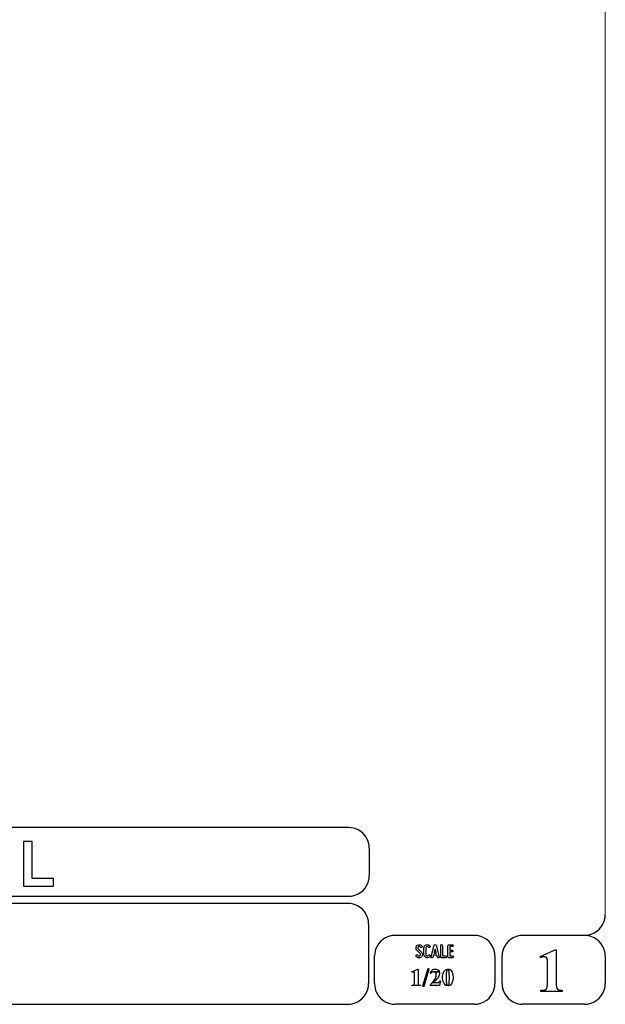
# Model space of a CAD drawing. Units: millimetres. Extents: x -185 to 205, y -143 to 145.
# Drawn here: x 121 to 205, y -143 to -2 of the extents above; entities that cross this region are included whole.
import ezdxf

# ---------------------------------------------------------------- set-up
doc = ezdxf.new("R2010")
doc.units = ezdxf.units.MM
doc.header["$MEASUREMENT"] = 0
doc.layers.add('Camada 1', color=7, linetype='Continuous')

msp = doc.modelspace()

# ---------------------------------------------------------------- linework, layer by layer
at = {"layer": 'Camada 1', "lineweight": 9}
msp.add_open_spline([(205.0091, -130.5631), (205.0091, -130.5631), (205.0091, 143.5453), (205.0091, 143.5453), (205.0091, 143.5453), (205.0091, 143.5453), (-185.0079, 143.5453), (-185.0079, 143.5453)], degree=3, knots=[0, 0, 0, 0, 0.33333333, 0.33333333, 0.33333333, 0.33333333, 1, 1, 1, 1], dxfattribs=at)
at = {"layer": 'Camada 1', "lineweight": 25}
for points in [[(168.0309, -118.0112), (168.0309, -118.0112), (27.9711, -118.0112), (27.9711, -118.0112)], [(170.9942, -120.9746), (170.9942, -120.9746), (170.9942, -124.9539), (170.9942, -124.9539)], [(168.0309, -127.9384), (168.0309, -127.9384), (27.9711, -127.9384), (27.9711, -127.9384)], [(167.9251, -128.9332), (167.9251, -128.9332), (27.9711, -128.9332), (27.9711, -128.9332)], [(170.9096, -131.8966), (170.9096, -131.8966), (170.9096, -140.4902), (170.9096, -140.4902)], [(186.1496, -133.5475), (186.1496, -133.5475), (174.7196, -133.5475), (174.7196, -133.5475)], [(202.0246, -133.5476), (202.0246, -133.5476), (193.0922, -133.5476), (193.0922, -133.5476)], [(171.7562, -140.4902), (171.7562, -140.4902), (171.7562, -136.5109), (171.7562, -136.5109)], [(189.1129, -136.5109), (189.1129, -136.5109), (189.1129, -140.4902), (189.1129, -140.4902)], [(190.1077, -136.5109), (190.1077, -136.5109), (190.1077, -140.4902), (190.1077, -140.4902)], [(205.0091, -136.5109), (205.0091, -136.5109), (205.0091, -140.4902), (205.0091, -140.4902)], [(27.9711, -143.4747), (27.9711, -143.4747), (167.9251, -143.4747), (167.9251, -143.4747)], [(27.9711, -143.4747), (27.9711, -143.4747), (167.9251, -143.4747), (167.9251, -143.4747)], [(186.1496, -143.4747), (186.1496, -143.4747), (174.7196, -143.4747), (174.7196, -143.4747)], [(202.0246, -143.4747), (202.0246, -143.4747), (193.0922, -143.4747), (193.0922, -143.4747)]]:
    msp.add_open_spline(points, degree=3, dxfattribs=at)
for points in [[(170.9942, -120.9746), (170.9942, -120.9746), (170.9731, -120.5512), (170.9731, -120.5512), (170.9731, -120.5512), (170.6644, -119.1196), (169.8858, -118.3411), (168.4542, -118.0324), (168.4542, -118.0324), (168.4542, -118.0324), (168.0309, -118.0112), (168.0309, -118.0112)], [(168.0309, -127.9172), (168.0309, -127.9172), (168.4542, -127.8961), (168.4542, -127.8961), (168.4542, -127.8961), (169.8854, -127.5874), (170.6644, -126.8088), (170.9731, -125.3772), (170.9731, -125.3772), (170.9731, -125.3772), (170.9942, -124.9539), (170.9942, -124.9539)], [(170.8884, -131.8966), (170.8884, -131.8966), (170.8672, -131.4732), (170.8672, -131.4732), (170.8672, -131.4732), (170.5585, -130.042), (169.7796, -129.2631), (168.3484, -128.9544), (168.3484, -128.9544), (168.3484, -128.9544), (167.9251, -128.9332), (167.9251, -128.9332)], [(202.0246, -133.5264), (202.0246, -133.5264), (202.4479, -133.5052), (202.4479, -133.5052), (202.4479, -133.5052), (203.8791, -133.1965), (204.658, -132.4176), (204.9667, -130.9864), (204.9667, -130.9864), (204.9667, -130.9864), (204.9879, -130.5631), (204.9879, -130.5631)], [(174.7196, -133.5476), (174.7196, -133.5476), (174.2962, -133.5687), (174.2962, -133.5687), (174.2962, -133.5687), (172.865, -133.8774), (172.0861, -134.6563), (171.7774, -136.0876), (171.7774, -136.0876), (171.7774, -136.0876), (171.7562, -136.5109), (171.7562, -136.5109)], [(189.1129, -136.5109), (189.1129, -136.5109), (189.0917, -136.0876), (189.0917, -136.0876), (189.0917, -136.0876), (188.783, -134.6563), (188.0041, -133.8774), (186.5729, -133.5687), (186.5729, -133.5687), (186.5729, -133.5687), (186.1496, -133.5476), (186.1496, -133.5476)], [(193.0922, -133.5476), (193.0922, -133.5476), (192.6689, -133.5687), (192.6689, -133.5687), (192.6689, -133.5687), (191.2377, -133.8774), (190.4587, -134.6563), (190.1501, -136.0876), (190.1501, -136.0876), (190.1501, -136.0876), (190.1289, -136.5109), (190.1289, -136.5109)], [(204.9879, -136.5109), (204.9879, -136.5109), (204.9667, -136.0876), (204.9667, -136.0876), (204.9667, -136.0876), (204.658, -134.6563), (203.8791, -133.8774), (202.4479, -133.5687), (202.4479, -133.5687), (202.4479, -133.5687), (202.0246, -133.5476), (202.0246, -133.5476)], [(167.9251, -143.4536), (167.9251, -143.4536), (168.3484, -143.4324), (168.3484, -143.4324), (168.3484, -143.4324), (169.7796, -143.1237), (170.5585, -142.3448), (170.8672, -140.9136), (170.8672, -140.9136), (170.8672, -140.9136), (170.8884, -140.4902), (170.8884, -140.4902)], [(171.7562, -140.4902), (171.7562, -140.4902), (171.7774, -140.9136), (171.7774, -140.9136), (171.7774, -140.9136), (172.0861, -142.3448), (172.865, -143.1237), (174.2962, -143.4324), (174.2962, -143.4324), (174.2962, -143.4324), (174.7196, -143.4536), (174.7196, -143.4536)], [(186.1496, -143.4536), (186.1496, -143.4536), (186.5729, -143.4324), (186.5729, -143.4324), (186.5729, -143.4324), (188.0041, -143.1237), (188.783, -142.3448), (189.0917, -140.9136), (189.0917, -140.9136), (189.0917, -140.9136), (189.1129, -140.4902), (189.1129, -140.4902)], [(190.1289, -140.4902), (190.1289, -140.4902), (190.1501, -140.9136), (190.1501, -140.9136), (190.1501, -140.9136), (190.4587, -142.3448), (191.2377, -143.1237), (192.6689, -143.4324), (192.6689, -143.4324), (192.6689, -143.4324), (193.0922, -143.4536), (193.0922, -143.4536)], [(202.0246, -143.4536), (202.0246, -143.4536), (202.4479, -143.4324), (202.4479, -143.4324), (202.4479, -143.4324), (203.8791, -143.1237), (204.658, -142.3448), (204.9667, -140.9136), (204.9667, -140.9136), (204.9667, -140.9136), (204.9879, -140.4902), (204.9879, -140.4902)]]:
    msp.add_open_spline(points, degree=3, knots=[0, 0, 0, 0, 0.25, 0.25, 0.25, 0.25, 0.5, 0.5, 0.5, 0.5, 1, 1, 1, 1], dxfattribs=at)
at = {"layer": 'Camada 1', "color": 242}
msp.add_open_spline([(121.1738, -126.467), (121.1738, -126.467), (121.1738, -120.039), (121.1738, -120.039), (121.1738, -120.039), (121.1738, -120.039), (122.4186, -120.039), (122.4186, -120.039), (122.4186, -120.039), (122.4186, -120.039), (122.4186, -125.3715), (122.4186, -125.3715), (122.4186, -125.3715), (122.4186, -125.3715), (125.5007, -125.3715), (125.5007, -125.3715), (125.5007, -125.3715), (125.5007, -125.3715), (125.5007, -126.467), (125.5007, -126.467), (125.5007, -126.467), (125.5007, -126.467), (121.1738, -126.467), (121.1738, -126.467)], degree=3, knots=[0, 0, 0, 0, 0.14285714, 0.14285714, 0.14285714, 0.14285714, 0.28571429, 0.28571429, 0.28571429, 0.28571429, 0.42857143, 0.42857143, 0.42857143, 0.42857143, 0.57142857, 0.57142857, 0.57142857, 0.57142857, 0.71428571, 0.71428571, 0.71428571, 0.71428571, 1, 1, 1, 1], dxfattribs=at)
at = {"layer": 'Camada 1', "color": 250}
for points, knots in [([(178.2946, -136.4687), (178.2438, -136.5082), (178.1846, -136.5223), (178.1197, -136.511), (178.1197, -136.511), (178.0547, -136.4969), (178.0068, -136.4602), (177.9757, -136.4066), (177.9757, -136.4066), (177.9334, -136.3417), (177.8544, -136.3191), (177.7895, -136.3558), (177.7895, -136.3558), (177.7245, -136.3925), (177.6991, -136.4771), (177.7415, -136.542), (177.7415, -136.542), (177.8092, -136.6634), (177.9277, -136.7452), (178.066, -136.7763), (178.066, -136.7763), (178.2043, -136.8017), (178.3454, -136.7735), (178.4583, -136.686), (178.4583, -136.686), (178.5684, -136.5985), (178.6389, -136.4771), (178.6502, -136.3332), (178.6502, -136.3332), (178.6615, -136.1949), (178.6107, -136.0566), (178.5119, -135.955), (178.5119, -135.955), (178.5119, -135.955), (178.0632, -135.4922), (178.0632, -135.4922), (178.0632, -135.4922), (178.0209, -135.4498), (178.0011, -135.3962), (178.0068, -135.337), (178.0068, -135.337), (178.0096, -135.2749), (178.0378, -135.2269), (178.0858, -135.1902), (178.0858, -135.1902), (178.1338, -135.1535), (178.1902, -135.1394), (178.2495, -135.1507), (178.2495, -135.1507), (178.3087, -135.1648), (178.3539, -135.1987), (178.3849, -135.2495), (178.3849, -135.2495), (178.4216, -135.3144), (178.5035, -135.337), (178.5684, -135.3003), (178.5684, -135.3003), (178.6333, -135.2579), (178.6559, -135.1789), (178.6192, -135.114), (178.6192, -135.114), (178.5514, -134.9926), (178.4357, -134.9164), (178.3031, -134.8854), (178.3031, -134.8854), (178.1705, -134.86), (178.0322, -134.891), (177.9221, -134.9729), (177.9221, -134.9729), (177.812, -135.0547), (177.7471, -135.1789), (177.7358, -135.3144), (177.7358, -135.3144), (177.7245, -135.4498), (177.7697, -135.5825), (177.8685, -135.6813), (177.8685, -135.6813), (177.8685, -135.6813), (178.32, -136.1441), (178.32, -136.1441), (178.32, -136.1441), (178.3652, -136.1921), (178.3849, -136.2485), (178.3793, -136.3134), (178.3793, -136.3134), (178.3708, -136.3783), (178.3483, -136.432), (178.2946, -136.4687)], [0, 0, 0, 0, 0.04347826, 0.04347826, 0.04347826, 0.04347826, 0.08695652, 0.08695652, 0.08695652, 0.08695652, 0.13043478, 0.13043478, 0.13043478, 0.13043478, 0.17391304, 0.17391304, 0.17391304, 0.17391304, 0.2173913, 0.2173913, 0.2173913, 0.2173913, 0.26086957, 0.26086957, 0.26086957, 0.26086957, 0.30434783, 0.30434783, 0.30434783, 0.30434783, 0.34782609, 0.34782609, 0.34782609, 0.34782609, 0.39130435, 0.39130435, 0.39130435, 0.39130435, 0.43478261, 0.43478261, 0.43478261, 0.43478261, 0.47826087, 0.47826087, 0.47826087, 0.47826087, 0.52173913, 0.52173913, 0.52173913, 0.52173913, 0.56521739, 0.56521739, 0.56521739, 0.56521739, 0.60869565, 0.60869565, 0.60869565, 0.60869565, 0.65217391, 0.65217391, 0.65217391, 0.65217391, 0.69565217, 0.69565217, 0.69565217, 0.69565217, 0.73913043, 0.73913043, 0.73913043, 0.73913043, 0.7826087, 0.7826087, 0.7826087, 0.7826087, 0.82608696, 0.82608696, 0.82608696, 0.82608696, 0.86956522, 0.86956522, 0.86956522, 0.86956522, 0.91304348, 0.91304348, 0.91304348, 0.91304348, 1, 1, 1, 1]), ([(179.2231, -136.7678), (179.4348, -136.8243), (179.6465, -136.7368), (179.7565, -136.5477), (179.7565, -136.5477), (179.7989, -136.4828), (179.7735, -136.4037), (179.7086, -136.3614), (179.7086, -136.3614), (179.6436, -136.3247), (179.5646, -136.3473), (179.5223, -136.4122), (179.5223, -136.4122), (179.4771, -136.4912), (179.384, -136.5307), (179.2937, -136.5082), (179.2937, -136.5082), (179.2062, -136.4828), (179.1441, -136.4037), (179.1441, -136.3106), (179.1441, -136.3106), (179.1441, -136.3106), (179.1441, -135.3511), (179.1441, -135.3511), (179.1441, -135.3511), (179.1441, -135.2608), (179.2062, -135.1789), (179.2937, -135.1563), (179.2937, -135.1563), (179.384, -135.1309), (179.4771, -135.1704), (179.5223, -135.2495), (179.5223, -135.2495), (179.5646, -135.3144), (179.6436, -135.337), (179.7086, -135.3003), (179.7086, -135.3003), (179.7735, -135.2579), (179.7989, -135.1789), (179.7565, -135.114), (179.7565, -135.114), (179.6465, -134.9249), (179.4348, -134.8374), (179.2231, -134.8939), (179.2231, -134.8939), (179.0171, -134.9475), (178.8732, -135.1366), (178.8732, -135.3511), (178.8732, -135.3511), (178.8732, -135.3511), (178.8732, -136.3106), (178.8732, -136.3106), (178.8732, -136.3106), (178.8732, -136.5279), (179.0171, -136.7142), (179.2231, -136.7678)], [0, 0, 0, 0, 0.06666667, 0.06666667, 0.06666667, 0.06666667, 0.13333333, 0.13333333, 0.13333333, 0.13333333, 0.2, 0.2, 0.2, 0.2, 0.26666667, 0.26666667, 0.26666667, 0.26666667, 0.33333333, 0.33333333, 0.33333333, 0.33333333, 0.4, 0.4, 0.4, 0.4, 0.46666667, 0.46666667, 0.46666667, 0.46666667, 0.53333333, 0.53333333, 0.53333333, 0.53333333, 0.6, 0.6, 0.6, 0.6, 0.66666667, 0.66666667, 0.66666667, 0.66666667, 0.73333333, 0.73333333, 0.73333333, 0.73333333, 0.8, 0.8, 0.8, 0.8, 0.86666667, 0.86666667, 0.86666667, 0.86666667, 1, 1, 1, 1]), ([(181.0774, -136.6126), (181.0774, -136.6126), (180.6258, -134.9757), (180.6258, -134.9757), (180.6258, -134.9757), (180.6117, -134.9164), (180.5609, -134.8769), (180.496, -134.8769), (180.496, -134.8769), (180.4311, -134.8769), (180.3803, -134.9164), (180.3662, -134.9757), (180.3662, -134.9757), (180.3662, -134.9757), (179.9146, -136.6126), (179.9146, -136.6126), (179.9146, -136.6126), (179.8949, -136.6888), (179.9372, -136.7593), (180.0078, -136.7791), (180.0078, -136.7791), (180.084, -136.7989), (180.1545, -136.7565), (180.1743, -136.686), (180.1743, -136.686), (180.1827, -136.6634), (180.1884, -136.6352), (180.1968, -136.6041), (180.1968, -136.6041), (180.211, -136.5505), (180.2307, -136.4771), (180.2561, -136.3896), (180.2561, -136.3896), (180.2561, -136.3896), (180.7359, -136.3896), (180.7359, -136.3896), (180.7359, -136.3896), (180.7585, -136.4771), (180.781, -136.5505), (180.7951, -136.6041), (180.7951, -136.6041), (180.8036, -136.6352), (180.8093, -136.6634), (180.8177, -136.686), (180.8177, -136.686), (180.8375, -136.7565), (180.908, -136.7989), (180.9842, -136.7791), (180.9842, -136.7791), (181.0548, -136.7593), (181.0971, -136.6888), (181.0774, -136.6126)], [0, 0, 0, 0, 0.07142857, 0.07142857, 0.07142857, 0.07142857, 0.14285714, 0.14285714, 0.14285714, 0.14285714, 0.21428571, 0.21428571, 0.21428571, 0.21428571, 0.28571429, 0.28571429, 0.28571429, 0.28571429, 0.35714286, 0.35714286, 0.35714286, 0.35714286, 0.42857143, 0.42857143, 0.42857143, 0.42857143, 0.5, 0.5, 0.5, 0.5, 0.57142857, 0.57142857, 0.57142857, 0.57142857, 0.64285714, 0.64285714, 0.64285714, 0.64285714, 0.71428571, 0.71428571, 0.71428571, 0.71428571, 0.78571429, 0.78571429, 0.78571429, 0.78571429, 0.85714286, 0.85714286, 0.85714286, 0.85714286, 1, 1, 1, 1]), ([(180.6597, -136.1187), (180.6597, -136.1187), (180.3323, -136.1187), (180.3323, -136.1187), (180.3323, -136.1187), (180.3859, -135.924), (180.4424, -135.7067), (180.496, -135.5232), (180.496, -135.5232), (180.5496, -135.7067), (180.6061, -135.924), (180.6597, -136.1187)], [0, 0, 0, 0, 0.25, 0.25, 0.25, 0.25, 0.5, 0.5, 0.5, 0.5, 1, 1, 1, 1]), ([(181.4273, -136.7735), (181.4273, -136.7735), (181.9918, -136.7735), (181.9918, -136.7735), (181.9918, -136.7735), (182.068, -136.7735), (182.1272, -136.7142), (182.1272, -136.638), (182.1272, -136.638), (182.1272, -136.5618), (182.068, -136.5025), (181.9918, -136.5025), (181.9918, -136.5025), (181.9918, -136.5025), (181.5628, -136.5025), (181.5628, -136.5025), (181.5628, -136.5025), (181.5628, -136.5025), (181.5628, -135.0124), (181.5628, -135.0124), (181.5628, -135.0124), (181.5628, -134.9362), (181.5035, -134.8769), (181.4273, -134.8769), (181.4273, -134.8769), (181.3511, -134.8769), (181.2919, -134.9362), (181.2919, -135.0124), (181.2919, -135.0124), (181.2919, -135.0124), (181.2919, -136.638), (181.2919, -136.638), (181.2919, -136.638), (181.2919, -136.7142), (181.3511, -136.7735), (181.4273, -136.7735)], [0, 0, 0, 0, 0.1, 0.1, 0.1, 0.1, 0.2, 0.2, 0.2, 0.2, 0.3, 0.3, 0.3, 0.3, 0.4, 0.4, 0.4, 0.4, 0.5, 0.5, 0.5, 0.5, 0.6, 0.6, 0.6, 0.6, 0.7, 0.7, 0.7, 0.7, 0.8, 0.8, 0.8, 0.8, 1, 1, 1, 1]), ([(182.3135, -135.0237), (182.3135, -135.0237), (182.3135, -136.638), (182.3135, -136.638), (182.3135, -136.638), (182.3135, -136.7142), (182.3727, -136.7735), (182.4489, -136.7735), (182.4489, -136.7735), (182.4489, -136.7735), (183.0134, -136.7735), (183.0134, -136.7735), (183.0134, -136.7735), (183.0896, -136.7735), (183.1488, -136.7142), (183.1488, -136.638), (183.1488, -136.638), (183.1488, -136.5618), (183.0896, -136.5025), (183.0134, -136.5025), (183.0134, -136.5025), (183.0134, -136.5025), (182.5844, -136.5025), (182.5844, -136.5025), (182.5844, -136.5025), (182.5844, -136.5025), (182.5844, -135.9381), (182.5844, -135.9381), (182.5844, -135.9381), (182.5844, -135.9381), (182.9569, -135.9381), (182.9569, -135.9381), (182.9569, -135.9381), (183.0331, -135.9381), (183.0924, -135.8788), (183.0924, -135.8026), (183.0924, -135.8026), (183.0924, -135.7264), (183.0331, -135.6672), (182.9569, -135.6672), (182.9569, -135.6672), (182.9569, -135.6672), (182.5844, -135.6672), (182.5844, -135.6672), (182.5844, -135.6672), (182.5844, -135.6672), (182.5844, -135.1592), (182.5844, -135.1592), (182.5844, -135.1592), (182.5844, -135.1592), (183.0134, -135.1592), (183.0134, -135.1592), (183.0134, -135.1592), (183.0896, -135.1592), (183.1488, -135.0999), (183.1488, -135.0237), (183.1488, -135.0237), (183.1488, -134.9475), (183.0896, -134.8882), (183.0134, -134.8882), (183.0134, -134.8882), (183.0134, -134.8882), (182.4489, -134.8882), (182.4489, -134.8882), (182.4489, -134.8882), (182.3727, -134.8882), (182.3135, -134.9475), (182.3135, -135.0237)], [0, 0, 0, 0, 0.05555556, 0.05555556, 0.05555556, 0.05555556, 0.11111111, 0.11111111, 0.11111111, 0.11111111, 0.16666667, 0.16666667, 0.16666667, 0.16666667, 0.22222222, 0.22222222, 0.22222222, 0.22222222, 0.27777778, 0.27777778, 0.27777778, 0.27777778, 0.33333333, 0.33333333, 0.33333333, 0.33333333, 0.38888889, 0.38888889, 0.38888889, 0.38888889, 0.44444444, 0.44444444, 0.44444444, 0.44444444, 0.5, 0.5, 0.5, 0.5, 0.55555556, 0.55555556, 0.55555556, 0.55555556, 0.61111111, 0.61111111, 0.61111111, 0.61111111, 0.66666667, 0.66666667, 0.66666667, 0.66666667, 0.72222222, 0.72222222, 0.72222222, 0.72222222, 0.77777778, 0.77777778, 0.77777778, 0.77777778, 0.83333333, 0.83333333, 0.83333333, 0.83333333, 0.88888889, 0.88888889, 0.88888889, 0.88888889, 1, 1, 1, 1])]:
    msp.add_open_spline(points, degree=3, knots=knots, dxfattribs=at)
at = {"layer": 'Camada 1'}
for points, knots in [([(197.9394, -135.6219), (197.9394, -135.6219), (197.7912, -135.6219), (197.7912, -135.6219), (197.7912, -135.6219), (197.7912, -135.6219), (195.6322, -136.5956), (195.6322, -136.5956), (195.6322, -136.5956), (195.6322, -136.5956), (196.2461, -136.6167), (196.2461, -136.6167), (196.2461, -136.6167), (196.2461, -136.6167), (196.3307, -136.6167), (196.3307, -136.6167), (196.3307, -136.6167), (196.3307, -136.6167), (196.4789, -136.6802), (196.4789, -136.6802), (196.4789, -136.6802), (196.4789, -136.6802), (196.5424, -136.7226), (196.5424, -136.7226), (196.5424, -136.7226), (196.5424, -136.7226), (196.6271, -136.8707), (196.6271, -136.8707), (196.6271, -136.8707), (196.6271, -136.8707), (196.6482, -136.9554), (196.6482, -136.9554), (196.6482, -136.9554), (196.6482, -136.9554), (196.6694, -137.1247), (196.6694, -137.1247), (196.6694, -137.1247), (196.6694, -137.1247), (196.6694, -140.6807), (196.6694, -140.6807), (196.6694, -140.6807), (196.6694, -140.6807), (196.6482, -140.8712), (196.6482, -140.8712), (196.6482, -140.8712), (196.6482, -140.8712), (196.6271, -141.0194), (196.6271, -141.0194), (196.6271, -141.0194), (196.6271, -141.0194), (196.6059, -141.1252), (196.6059, -141.1252), (196.6059, -141.1252), (196.6059, -141.1252), (196.5424, -141.2522), (196.5424, -141.2522), (196.5424, -141.2522), (196.5424, -141.2522), (196.3942, -141.3581), (196.3942, -141.3581), (196.3942, -141.3581), (196.3942, -141.3581), (196.3731, -141.3792), (196.3731, -141.3792), (196.3731, -141.3792), (196.3731, -141.3792), (196.2461, -141.4216), (196.2461, -141.4216), (196.2461, -141.4216), (196.2461, -141.4216), (196.0767, -141.4427), (196.0767, -141.4427), (196.0767, -141.4427), (196.0767, -141.4427), (195.6957, -141.4427), (195.6957, -141.4427), (195.6957, -141.4427), (195.6957, -141.4427), (195.6957, -141.6121), (195.6957, -141.6121), (195.6957, -141.6121), (195.6957, -141.6121), (198.8072, -141.6121), (198.8072, -141.6121), (198.8072, -141.6121), (198.8072, -141.6121), (198.8072, -141.4427), (198.8072, -141.4427), (198.8072, -141.4427), (198.8072, -141.4427), (198.6591, -141.4427), (198.6591, -141.4427), (198.6591, -141.4427), (198.0791, -141.4681), (197.9115, -141.2), (197.9394, -140.6596), (197.9394, -140.6596), (197.9394, -140.6596), (197.9394, -140.4267), (197.9394, -140.4267), (197.9394, -140.4267), (197.9394, -140.4267), (197.9394, -135.6219), (197.9394, -135.6219)], [0, 0, 0, 0, 0.03703704, 0.03703704, 0.03703704, 0.03703704, 0.07407407, 0.07407407, 0.07407407, 0.07407407, 0.11111111, 0.11111111, 0.11111111, 0.11111111, 0.14814815, 0.14814815, 0.14814815, 0.14814815, 0.18518519, 0.18518519, 0.18518519, 0.18518519, 0.22222222, 0.22222222, 0.22222222, 0.22222222, 0.25925926, 0.25925926, 0.25925926, 0.25925926, 0.2962963, 0.2962963, 0.2962963, 0.2962963, 0.33333333, 0.33333333, 0.33333333, 0.33333333, 0.37037037, 0.37037037, 0.37037037, 0.37037037, 0.40740741, 0.40740741, 0.40740741, 0.40740741, 0.44444444, 0.44444444, 0.44444444, 0.44444444, 0.48148148, 0.48148148, 0.48148148, 0.48148148, 0.51851852, 0.51851852, 0.51851852, 0.51851852, 0.55555556, 0.55555556, 0.55555556, 0.55555556, 0.59259259, 0.59259259, 0.59259259, 0.59259259, 0.62962963, 0.62962963, 0.62962963, 0.62962963, 0.66666667, 0.66666667, 0.66666667, 0.66666667, 0.7037037, 0.7037037, 0.7037037, 0.7037037, 0.74074074, 0.74074074, 0.74074074, 0.74074074, 0.77777778, 0.77777778, 0.77777778, 0.77777778, 0.81481481, 0.81481481, 0.81481481, 0.81481481, 0.85185185, 0.85185185, 0.85185185, 0.85185185, 0.88888889, 0.88888889, 0.88888889, 0.88888889, 0.92592593, 0.92592593, 0.92592593, 0.92592593, 1, 1, 1, 1]), ([(195.6322, -136.5956), (195.6322, -136.5956), (195.6957, -136.7649), (195.6957, -136.7649), (195.6957, -136.7649), (195.6957, -136.7649), (195.7381, -136.7437), (195.7381, -136.7437), (195.7381, -136.7437), (195.7381, -136.7437), (195.9286, -136.6802), (195.9286, -136.6802), (195.9286, -136.6802), (195.9286, -136.6802), (196.0979, -136.6379), (196.0979, -136.6379), (196.0979, -136.6379), (196.0979, -136.6379), (196.2461, -136.6167), (196.2461, -136.6167), (196.2461, -136.6167), (196.2461, -136.6167), (195.6322, -136.5956), (195.6322, -136.5956)], [0, 0, 0, 0, 0.14285714, 0.14285714, 0.14285714, 0.14285714, 0.28571429, 0.28571429, 0.28571429, 0.28571429, 0.42857143, 0.42857143, 0.42857143, 0.42857143, 0.57142857, 0.57142857, 0.57142857, 0.57142857, 0.71428571, 0.71428571, 0.71428571, 0.71428571, 1, 1, 1, 1]), ([(178.0427, -138.3947), (178.0427, -138.3947), (177.9792, -138.3947), (177.9792, -138.3947), (177.9792, -138.3947), (177.9792, -138.3947), (177.1114, -138.7757), (177.1114, -138.7757), (177.1114, -138.7757), (177.1114, -138.7757), (177.3654, -138.7969), (177.3654, -138.7969), (177.3654, -138.7969), (177.3654, -138.7969), (177.3866, -138.7969), (177.3866, -138.7969), (177.3866, -138.7969), (177.3866, -138.7969), (177.4501, -138.818), (177.4501, -138.818), (177.4501, -138.818), (177.4501, -138.818), (177.4712, -138.8392), (177.4712, -138.8392), (177.4712, -138.8392), (177.4712, -138.8392), (177.5136, -138.8815), (177.5136, -138.8815), (177.5136, -138.8815), (177.5136, -138.8815), (177.5136, -138.9239), (177.5136, -138.9239), (177.5136, -138.9239), (177.5136, -138.9239), (177.5347, -138.9874), (177.5347, -138.9874), (177.5347, -138.9874), (177.5347, -138.9874), (177.5347, -140.4055), (177.5347, -140.4055), (177.5347, -140.4055), (177.5333, -140.6186), (177.4952, -140.6655), (177.3019, -140.723), (177.3019, -140.723), (177.3019, -140.723), (177.1537, -140.723), (177.1537, -140.723), (177.1537, -140.723), (177.1537, -140.723), (177.1537, -140.7865), (177.1537, -140.7865), (177.1537, -140.7865), (177.1537, -140.7865), (178.3814, -140.7865), (178.3814, -140.7865), (178.3814, -140.7865), (178.3814, -140.7865), (178.3814, -140.723), (178.3814, -140.723), (178.3814, -140.723), (178.3814, -140.723), (178.2544, -140.723), (178.2544, -140.723), (178.2544, -140.723), (178.2544, -140.723), (178.1909, -140.7019), (178.1909, -140.7019), (178.1909, -140.7019), (178.1909, -140.7019), (178.1274, -140.6807), (178.1274, -140.6807), (178.1274, -140.6807), (178.1274, -140.6807), (178.0851, -140.6384), (178.0851, -140.6384), (178.0851, -140.6384), (178.0851, -140.6384), (178.0639, -140.5749), (178.0639, -140.5749), (178.0639, -140.5749), (178.0639, -140.5749), (178.0427, -140.5537), (178.0427, -140.5537), (178.0427, -140.5537), (178.0427, -140.5537), (178.0427, -140.2997), (178.0427, -140.2997), (178.0427, -140.2997), (178.0427, -140.2997), (178.0427, -138.3947), (178.0427, -138.3947)], [0, 0, 0, 0, 0.04166667, 0.04166667, 0.04166667, 0.04166667, 0.08333333, 0.08333333, 0.08333333, 0.08333333, 0.125, 0.125, 0.125, 0.125, 0.16666667, 0.16666667, 0.16666667, 0.16666667, 0.20833333, 0.20833333, 0.20833333, 0.20833333, 0.25, 0.25, 0.25, 0.25, 0.29166667, 0.29166667, 0.29166667, 0.29166667, 0.33333333, 0.33333333, 0.33333333, 0.33333333, 0.375, 0.375, 0.375, 0.375, 0.41666667, 0.41666667, 0.41666667, 0.41666667, 0.45833333, 0.45833333, 0.45833333, 0.45833333, 0.5, 0.5, 0.5, 0.5, 0.54166667, 0.54166667, 0.54166667, 0.54166667, 0.58333333, 0.58333333, 0.58333333, 0.58333333, 0.625, 0.625, 0.625, 0.625, 0.66666667, 0.66666667, 0.66666667, 0.66666667, 0.70833333, 0.70833333, 0.70833333, 0.70833333, 0.75, 0.75, 0.75, 0.75, 0.79166667, 0.79166667, 0.79166667, 0.79166667, 0.83333333, 0.83333333, 0.83333333, 0.83333333, 0.875, 0.875, 0.875, 0.875, 0.91666667, 0.91666667, 0.91666667, 0.91666667, 1, 1, 1, 1]), ([(177.1114, -138.7757), (177.1114, -138.7757), (177.1537, -138.8392), (177.1537, -138.8392), (177.1537, -138.8392), (177.1537, -138.8392), (177.2384, -138.818), (177.2384, -138.818), (177.2384, -138.818), (177.2384, -138.818), (177.3019, -138.7969), (177.3019, -138.7969), (177.3019, -138.7969), (177.3019, -138.7969), (177.3654, -138.7969), (177.3654, -138.7969), (177.3654, -138.7969), (177.3654, -138.7969), (177.1114, -138.7757), (177.1114, -138.7757)], [0, 0, 0, 0, 0.16666667, 0.16666667, 0.16666667, 0.16666667, 0.33333333, 0.33333333, 0.33333333, 0.33333333, 0.5, 0.5, 0.5, 0.5, 0.66666667, 0.66666667, 0.66666667, 0.66666667, 1, 1, 1, 1]), ([(179.6514, -138.3736), (179.6514, -138.3736), (178.8894, -140.8501), (178.8894, -140.8501), (178.8894, -140.8501), (178.8894, -140.8501), (178.6566, -140.8501), (178.6566, -140.8501), (178.6566, -140.8501), (178.6566, -140.8501), (179.4397, -138.3736), (179.4397, -138.3736), (179.4397, -138.3736), (179.4397, -138.3736), (179.6514, -138.3736), (179.6514, -138.3736)], [0, 0, 0, 0, 0.2, 0.2, 0.2, 0.2, 0.4, 0.4, 0.4, 0.4, 0.6, 0.6, 0.6, 0.6, 1, 1, 1, 1]), ([(180.4981, -138.3947), (180.4981, -138.3947), (180.3711, -138.3947), (180.3711, -138.3947), (180.3711, -138.3947), (180.3711, -138.3947), (180.3076, -138.4159), (180.3076, -138.4159), (180.3076, -138.4159), (180.3076, -138.4159), (180.2441, -138.437), (180.2441, -138.437), (180.2441, -138.437), (180.2441, -138.437), (180.1806, -138.4582), (180.1806, -138.4582), (180.1806, -138.4582), (180.1806, -138.4582), (180.1171, -138.5005), (180.1171, -138.5005), (180.1171, -138.5005), (180.1171, -138.5005), (180.0536, -138.5429), (180.0536, -138.5429), (180.0536, -138.5429), (180.0536, -138.5429), (180.0536, -138.564), (180.0536, -138.564), (180.0536, -138.564), (179.9174, -138.6836), (179.849, -138.7905), (179.7996, -138.9662), (179.7996, -138.9662), (179.7996, -138.9662), (179.7784, -139.0297), (179.7784, -139.0297), (179.7784, -139.0297), (179.7784, -139.0297), (179.8419, -139.0509), (179.8419, -139.0509), (179.8419, -139.0509), (179.8419, -139.0509), (179.8631, -139.0085), (179.8631, -139.0085), (179.8631, -139.0085), (179.9629, -138.8879), (180.1001, -138.7824), (180.2652, -138.7969), (180.2652, -138.7969), (180.2652, -138.7969), (181.0907, -138.7757), (181.0907, -138.7757), (181.0907, -138.7757), (181.0907, -138.7757), (181.0696, -138.691), (181.0696, -138.691), (181.0696, -138.691), (180.9119, -138.5136), (180.8889, -138.4677), (180.6462, -138.3947), (180.6462, -138.3947), (180.6462, -138.3947), (180.5827, -138.3947), (180.5827, -138.3947), (180.5827, -138.3947), (180.5827, -138.3947), (180.4981, -138.3947), (180.4981, -138.3947)], [0, 0, 0, 0, 0.05555556, 0.05555556, 0.05555556, 0.05555556, 0.11111111, 0.11111111, 0.11111111, 0.11111111, 0.16666667, 0.16666667, 0.16666667, 0.16666667, 0.22222222, 0.22222222, 0.22222222, 0.22222222, 0.27777778, 0.27777778, 0.27777778, 0.27777778, 0.33333333, 0.33333333, 0.33333333, 0.33333333, 0.38888889, 0.38888889, 0.38888889, 0.38888889, 0.44444444, 0.44444444, 0.44444444, 0.44444444, 0.5, 0.5, 0.5, 0.5, 0.55555556, 0.55555556, 0.55555556, 0.55555556, 0.61111111, 0.61111111, 0.61111111, 0.61111111, 0.66666667, 0.66666667, 0.66666667, 0.66666667, 0.72222222, 0.72222222, 0.72222222, 0.72222222, 0.77777778, 0.77777778, 0.77777778, 0.77777778, 0.83333333, 0.83333333, 0.83333333, 0.83333333, 0.88888889, 0.88888889, 0.88888889, 0.88888889, 1, 1, 1, 1]), ([(181.0907, -138.7757), (181.0907, -138.7757), (180.2652, -138.7969), (180.2652, -138.7969), (180.2652, -138.7969), (180.2652, -138.7969), (180.3711, -138.7969), (180.3711, -138.7969), (180.3711, -138.7969), (180.3711, -138.7969), (180.4134, -138.8392), (180.4134, -138.8392), (180.4134, -138.8392), (180.4134, -138.8392), (180.4769, -138.8604), (180.4769, -138.8604), (180.4769, -138.8604), (180.4769, -138.8604), (180.5404, -138.9239), (180.5404, -138.9239), (180.5404, -138.9239), (180.5404, -138.9239), (180.5616, -138.945), (180.5616, -138.945), (180.5616, -138.945), (180.5616, -138.945), (180.6039, -139.0085), (180.6039, -139.0085), (180.6039, -139.0085), (180.6039, -139.0085), (180.6462, -139.1355), (180.6462, -139.1355), (180.6462, -139.1355), (180.6462, -139.1355), (180.6462, -139.326), (180.6462, -139.326), (180.6462, -139.326), (180.6462, -139.326), (180.6251, -139.3895), (180.6251, -139.3895), (180.6251, -139.3895), (180.6251, -139.3895), (180.6251, -139.453), (180.6251, -139.453), (180.6251, -139.453), (180.6251, -139.453), (180.6039, -139.5165), (180.6039, -139.5165), (180.6039, -139.5165), (180.6039, -139.5165), (180.5827, -139.6012), (180.5827, -139.6012), (180.5827, -139.6012), (180.4473, -139.8944), (180.3354, -139.979), (180.1594, -140.2362), (180.1594, -140.2362), (180.1594, -140.2362), (180.0959, -140.2997), (180.0959, -140.2997), (180.0959, -140.2997), (180.0959, -140.2997), (180.0536, -140.3632), (180.0536, -140.3632), (180.0536, -140.3632), (180.0536, -140.3632), (180.2441, -140.342), (180.2441, -140.342), (180.2441, -140.342), (180.5707, -139.9991), (181.222, -139.4185), (181.1331, -138.9027), (181.1331, -138.9027), (181.1331, -138.9027), (181.1331, -138.8392), (181.1331, -138.8392), (181.1331, -138.8392), (181.1331, -138.8392), (181.0907, -138.7757), (181.0907, -138.7757)], [0, 0, 0, 0, 0.04761905, 0.04761905, 0.04761905, 0.04761905, 0.0952381, 0.0952381, 0.0952381, 0.0952381, 0.14285714, 0.14285714, 0.14285714, 0.14285714, 0.19047619, 0.19047619, 0.19047619, 0.19047619, 0.23809524, 0.23809524, 0.23809524, 0.23809524, 0.28571429, 0.28571429, 0.28571429, 0.28571429, 0.33333333, 0.33333333, 0.33333333, 0.33333333, 0.38095238, 0.38095238, 0.38095238, 0.38095238, 0.42857143, 0.42857143, 0.42857143, 0.42857143, 0.47619048, 0.47619048, 0.47619048, 0.47619048, 0.52380952, 0.52380952, 0.52380952, 0.52380952, 0.57142857, 0.57142857, 0.57142857, 0.57142857, 0.61904762, 0.61904762, 0.61904762, 0.61904762, 0.66666667, 0.66666667, 0.66666667, 0.66666667, 0.71428571, 0.71428571, 0.71428571, 0.71428571, 0.76190476, 0.76190476, 0.76190476, 0.76190476, 0.80952381, 0.80952381, 0.80952381, 0.80952381, 0.85714286, 0.85714286, 0.85714286, 0.85714286, 0.9047619, 0.9047619, 0.9047619, 0.9047619, 1, 1, 1, 1]), ([(182.3184, -138.3947), (182.3184, -138.3947), (182.2549, -138.3947), (182.2549, -138.3947), (182.2549, -138.3947), (181.3938, -138.4582), (181.3698, -140.3085), (181.9586, -140.7019), (181.9586, -140.7019), (181.9586, -140.7019), (182.3184, -140.7019), (182.3184, -140.7019), (182.3184, -140.7019), (182.3184, -140.7019), (182.2549, -140.7019), (182.2549, -140.7019), (182.2549, -140.7019), (182.2549, -140.7019), (182.1914, -140.6595), (182.1914, -140.6595), (182.1914, -140.6595), (182.1914, -140.6595), (182.1702, -140.6384), (182.1702, -140.6384), (182.1702, -140.6384), (182.0979, -140.3738), (182.1057, -140.6169), (182.1067, -140.342), (182.1067, -140.342), (182.1067, -140.342), (182.0856, -140.2785), (182.0856, -140.2785), (182.0856, -140.2785), (182.0856, -140.2785), (182.0856, -140.1939), (182.0856, -140.1939), (182.0856, -140.1939), (182.0856, -140.0316), (182.0856, -139.8693), (182.0856, -139.707), (182.0856, -139.707), (182.0856, -139.707), (182.0856, -139.3049), (182.0856, -139.3049), (182.0856, -139.3049), (182.0856, -139.1708), (182.0856, -139.0368), (182.0856, -138.9027), (182.0856, -138.9027), (182.0856, -138.9027), (182.1067, -138.8604), (182.1067, -138.8604), (182.1067, -138.8604), (182.1067, -138.8604), (182.1067, -138.7334), (182.1067, -138.7334), (182.1067, -138.7334), (182.1067, -138.7334), (182.1279, -138.6487), (182.1279, -138.6487), (182.1279, -138.6487), (182.1279, -138.6487), (182.1491, -138.5852), (182.1491, -138.5852), (182.1491, -138.5852), (182.1491, -138.5852), (182.1914, -138.5429), (182.1914, -138.5429), (182.1914, -138.5429), (182.1914, -138.5429), (182.2337, -138.5217), (182.2337, -138.5217), (182.2337, -138.5217), (182.2337, -138.5217), (182.3184, -138.5005), (182.3184, -138.5005), (182.3184, -138.5005), (182.3184, -138.5005), (182.6359, -138.4794), (182.6359, -138.4794), (182.6359, -138.4794), (182.6359, -138.4794), (182.5724, -138.4582), (182.5724, -138.4582), (182.5724, -138.4582), (182.5724, -138.4582), (182.5089, -138.4159), (182.5089, -138.4159), (182.5089, -138.4159), (182.5089, -138.4159), (182.4454, -138.3947), (182.4454, -138.3947), (182.4454, -138.3947), (182.4454, -138.3947), (182.3819, -138.3947), (182.3819, -138.3947), (182.3819, -138.3947), (182.3819, -138.3947), (182.3184, -138.3947), (182.3184, -138.3947)], [0, 0, 0, 0, 0.03846154, 0.03846154, 0.03846154, 0.03846154, 0.07692308, 0.07692308, 0.07692308, 0.07692308, 0.11538462, 0.11538462, 0.11538462, 0.11538462, 0.15384615, 0.15384615, 0.15384615, 0.15384615, 0.19230769, 0.19230769, 0.19230769, 0.19230769, 0.23076923, 0.23076923, 0.23076923, 0.23076923, 0.26923077, 0.26923077, 0.26923077, 0.26923077, 0.30769231, 0.30769231, 0.30769231, 0.30769231, 0.34615385, 0.34615385, 0.34615385, 0.34615385, 0.38461538, 0.38461538, 0.38461538, 0.38461538, 0.42307692, 0.42307692, 0.42307692, 0.42307692, 0.46153846, 0.46153846, 0.46153846, 0.46153846, 0.5, 0.5, 0.5, 0.5, 0.53846154, 0.53846154, 0.53846154, 0.53846154, 0.57692308, 0.57692308, 0.57692308, 0.57692308, 0.61538462, 0.61538462, 0.61538462, 0.61538462, 0.65384615, 0.65384615, 0.65384615, 0.65384615, 0.69230769, 0.69230769, 0.69230769, 0.69230769, 0.73076923, 0.73076923, 0.73076923, 0.73076923, 0.76923077, 0.76923077, 0.76923077, 0.76923077, 0.80769231, 0.80769231, 0.80769231, 0.80769231, 0.84615385, 0.84615385, 0.84615385, 0.84615385, 0.88461538, 0.88461538, 0.88461538, 0.88461538, 0.92307692, 0.92307692, 0.92307692, 0.92307692, 1, 1, 1, 1]), ([(182.6359, -138.4794), (182.6359, -138.4794), (182.3184, -138.5005), (182.3184, -138.5005), (182.3184, -138.5005), (182.3184, -138.5005), (182.3396, -138.5005), (182.3396, -138.5005), (182.3396, -138.5005), (182.3396, -138.5005), (182.4031, -138.5217), (182.4031, -138.5217), (182.4031, -138.5217), (182.5526, -138.6702), (182.5294, -138.8639), (182.5301, -139.0509), (182.5301, -139.0509), (182.5301, -139.0509), (182.5301, -139.2837), (182.5301, -139.2837), (182.5301, -139.2837), (182.5301, -139.2837), (182.5512, -139.3895), (182.5512, -139.3895), (182.5512, -139.3895), (182.5512, -139.3895), (182.5512, -139.6012), (182.5512, -139.6012), (182.5512, -139.6012), (182.5512, -139.6012), (182.5301, -140.3632), (182.5301, -140.3632), (182.5301, -140.3632), (182.5301, -140.3632), (182.5301, -140.469), (182.5301, -140.469), (182.5301, -140.469), (182.5301, -140.469), (182.5089, -140.5537), (182.5089, -140.5537), (182.5089, -140.5537), (182.5089, -140.5537), (182.4877, -140.596), (182.4877, -140.596), (182.4877, -140.596), (182.4877, -140.596), (182.4454, -140.6595), (182.4454, -140.6595), (182.4454, -140.6595), (182.4454, -140.6595), (182.3819, -140.7019), (182.3819, -140.7019), (182.3819, -140.7019), (182.3819, -140.7019), (181.9586, -140.7019), (181.9586, -140.7019), (181.9586, -140.7019), (181.9586, -140.7019), (182.0009, -140.7442), (182.0009, -140.7442), (182.0009, -140.7442), (183.1594, -141.2875), (183.3397, -139.096), (182.7417, -138.564), (182.7417, -138.564), (182.7417, -138.564), (182.6994, -138.5217), (182.6994, -138.5217), (182.6994, -138.5217), (182.6994, -138.5217), (182.6359, -138.4794), (182.6359, -138.4794)], [0, 0, 0, 0, 0.05263158, 0.05263158, 0.05263158, 0.05263158, 0.10526316, 0.10526316, 0.10526316, 0.10526316, 0.15789474, 0.15789474, 0.15789474, 0.15789474, 0.21052632, 0.21052632, 0.21052632, 0.21052632, 0.26315789, 0.26315789, 0.26315789, 0.26315789, 0.31578947, 0.31578947, 0.31578947, 0.31578947, 0.36842105, 0.36842105, 0.36842105, 0.36842105, 0.42105263, 0.42105263, 0.42105263, 0.42105263, 0.47368421, 0.47368421, 0.47368421, 0.47368421, 0.52631579, 0.52631579, 0.52631579, 0.52631579, 0.57894737, 0.57894737, 0.57894737, 0.57894737, 0.63157895, 0.63157895, 0.63157895, 0.63157895, 0.68421053, 0.68421053, 0.68421053, 0.68421053, 0.73684211, 0.73684211, 0.73684211, 0.73684211, 0.78947368, 0.78947368, 0.78947368, 0.78947368, 0.84210526, 0.84210526, 0.84210526, 0.84210526, 0.89473684, 0.89473684, 0.89473684, 0.89473684, 1, 1, 1, 1]), ([(181.2601, -140.1092), (181.2601, -140.1092), (181.1966, -140.1092), (181.1966, -140.1092), (181.1966, -140.1092), (181.1966, -140.1092), (181.1754, -140.1515), (181.1754, -140.1515), (181.1754, -140.1515), (181.1754, -140.1515), (181.1331, -140.215), (181.1331, -140.215), (181.1331, -140.215), (181.1331, -140.215), (181.0907, -140.2574), (181.0907, -140.2574), (181.0907, -140.2574), (181.0907, -140.2574), (181.0696, -140.2785), (181.0696, -140.2785), (181.0696, -140.2785), (181.0696, -140.2785), (181.0061, -140.3209), (181.0061, -140.3209), (181.0061, -140.3209), (181.0061, -140.3209), (180.8579, -140.3209), (180.8579, -140.3209), (180.8579, -140.3209), (180.8579, -140.3209), (180.7521, -140.342), (180.7521, -140.342), (180.7521, -140.342), (180.7521, -140.342), (180.2441, -140.342), (180.2441, -140.342), (180.2441, -140.342), (180.2441, -140.342), (180.0536, -140.3632), (180.0536, -140.3632), (180.0536, -140.3632), (180.0536, -140.3632), (179.9901, -140.4267), (179.9901, -140.4267), (179.9901, -140.4267), (179.9901, -140.4267), (179.9266, -140.5114), (179.9266, -140.5114), (179.9266, -140.5114), (179.9266, -140.5114), (179.8631, -140.596), (179.8631, -140.596), (179.8631, -140.596), (179.8631, -140.596), (179.7996, -140.6595), (179.7996, -140.6595), (179.7996, -140.6595), (179.7996, -140.6595), (179.7361, -140.7442), (179.7361, -140.7442), (179.7361, -140.7442), (179.7361, -140.7442), (179.7361, -140.7865), (179.7361, -140.7865), (179.7361, -140.7865), (179.7361, -140.7865), (181.1119, -140.7865), (181.1119, -140.7865), (181.1119, -140.7865), (181.1119, -140.7865), (181.2601, -140.1092), (181.2601, -140.1092)], [0, 0, 0, 0, 0.05263158, 0.05263158, 0.05263158, 0.05263158, 0.10526316, 0.10526316, 0.10526316, 0.10526316, 0.15789474, 0.15789474, 0.15789474, 0.15789474, 0.21052632, 0.21052632, 0.21052632, 0.21052632, 0.26315789, 0.26315789, 0.26315789, 0.26315789, 0.31578947, 0.31578947, 0.31578947, 0.31578947, 0.36842105, 0.36842105, 0.36842105, 0.36842105, 0.42105263, 0.42105263, 0.42105263, 0.42105263, 0.47368421, 0.47368421, 0.47368421, 0.47368421, 0.52631579, 0.52631579, 0.52631579, 0.52631579, 0.57894737, 0.57894737, 0.57894737, 0.57894737, 0.63157895, 0.63157895, 0.63157895, 0.63157895, 0.68421053, 0.68421053, 0.68421053, 0.68421053, 0.73684211, 0.73684211, 0.73684211, 0.73684211, 0.78947368, 0.78947368, 0.78947368, 0.78947368, 0.84210526, 0.84210526, 0.84210526, 0.84210526, 0.89473684, 0.89473684, 0.89473684, 0.89473684, 1, 1, 1, 1])]:
    msp.add_open_spline(points, degree=3, knots=knots, dxfattribs=at)
at = {"layer": 'Camada 1', "lineweight": 9}
for points in [[(204.9879, -140.6384), (204.9879, -140.6384), (204.9879, -136.3839), (204.9879, -136.3839)], [(27.8441, -143.4536), (27.8441, -143.4536), (167.9886, -143.4536), (167.9886, -143.4536)], [(174.6772, -143.4747), (174.6772, -143.4747), (186.1707, -143.4747), (186.1707, -143.4747)], [(193.0711, -143.4747), (193.0711, -143.4747), (198.8072, -143.4747), (198.8072, -143.4747)]]:
    msp.add_open_spline(points, degree=3, dxfattribs=at)

doc.saveas('drawing.dxf')
